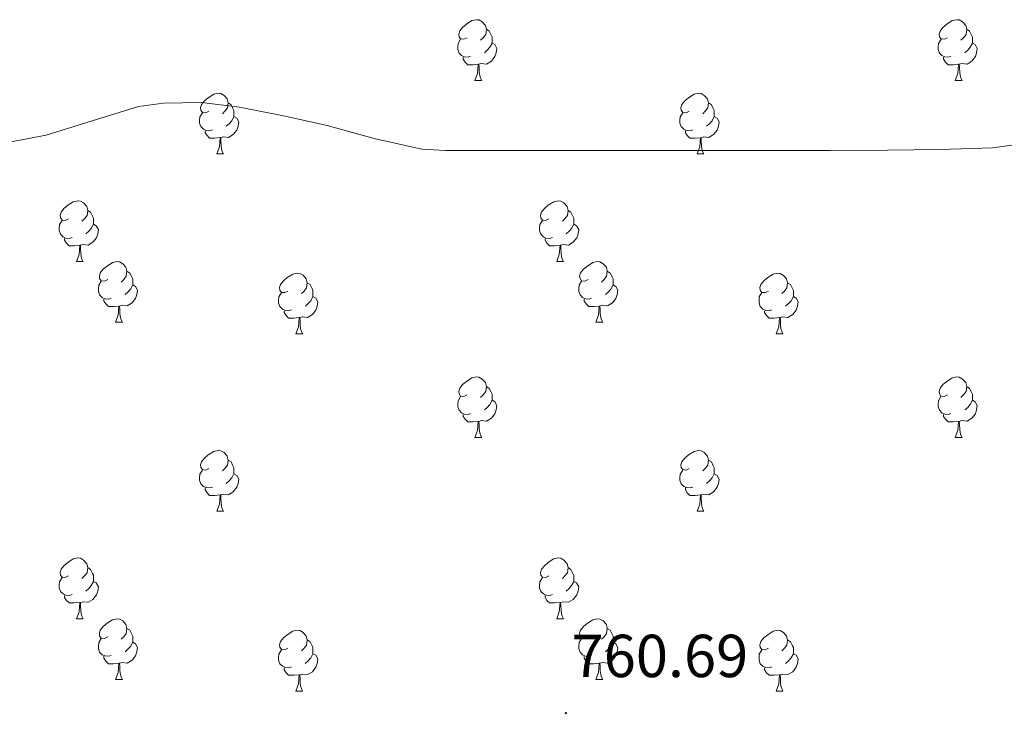
# Model space of a CAD drawing. Units: metres. Extents: x 541800 to 546274, y 4721225 to 4724223.
# Drawn here: x 543430 to 543593, y 4723770 to 4723885 of the extents above; entities that cross this region are included whole.
import ezdxf
from ezdxf.enums import TextEntityAlignment as Align

# ---------------------------------------------------------------- set-up
doc = ezdxf.new("R2010")
doc.units = ezdxf.units.M
doc.header["$MEASUREMENT"] = 0
for name, color, linetype, lineweight in [('Carátula', 7, 'Continuous', 5), ('Level 36', 19, 'Continuous', 40), ('Level 41', 19, 'Continuous', 0), ('Level 5', 36, 'Continuous', 0), ('Level 7', 1, 'Continuous', 0)]:
    doc.layers.add(name, color=color, linetype=linetype, lineweight=lineweight)
doc.styles.add('Arial', font='ARIAL.TTF', dxfattribs={"height": 0.2})

# ---------------------------------------------------------------- blocks, each defined once
blk = doc.blocks.new('5PATER')
at = {"layer": 'Carátula', "linetype": 'Continuous', "lineweight": 5}
h = blk.add_hatch(color=250, dxfattribs=at)
edge = h.paths.add_edge_path()
edge.add_ellipse((0, 0), major_axis=(-1.33, -1.34), ratio=0.999422, start_angle=0, end_angle=360)

msp = doc.modelspace()

# ---------------------------------------------------------------- linework, layer by layer
at = {"layer": 'Level 36', "color": 92, "linetype": 'Continuous', "lineweight": 0}
for points in [[(543503.95, 4723882.01), (543503.42, 4723881.74), (543502.89, 4723881.8), (543502.62, 4723882.17), (543502.57, 4723882.6), (543502.73, 4723883.12), (543503.21, 4723883.71), (543503.84, 4723884.24), (543504.74, 4723884.82), (543505.49, 4723884.98), (543505.91, 4723884.93), (543506.44, 4723884.62), (543506.97, 4723884.03), (543507.13, 4723883.39), (543507.02, 4723882.54), (543506.6, 4723882.01), (543506.18, 4723881.58)], [(543507.13, 4723883.39), (543507.61, 4723883.08), (543507.92, 4723882.44), (543508.08, 4723882.12), (543508.08, 4723881.54), (543508.08, 4723881.11), (543507.71, 4723880.42), (543507.29, 4723879.94), (543506.81, 4723879.52)], [(543583.28, 4723882.01), (543582.74, 4723881.74), (543582.22, 4723881.8), (543581.95, 4723882.17), (543581.9, 4723882.59), (543582.06, 4723883.11), (543582.54, 4723883.71), (543583.17, 4723884.24), (543584.07, 4723884.82), (543584.82, 4723884.98), (543585.24, 4723884.93), (543585.77, 4723884.61), (543586.3, 4723884.03), (543586.46, 4723883.39), (543586.35, 4723882.54), (543585.92, 4723882.01), (543585.5, 4723881.58)], [(543586.46, 4723883.39), (543586.94, 4723883.07), (543587.25, 4723882.43), (543587.41, 4723882.11), (543587.41, 4723881.53), (543587.41, 4723881.11), (543587.04, 4723880.42), (543586.62, 4723879.94), (543586.14, 4723879.52)], [(543504.53, 4723878.93), (543504.11, 4723878.77), (543503.52, 4723878.83), (543503.05, 4723879.04), (543502.62, 4723879.46), (543502.41, 4723880.05), (543502.41, 4723880.47), (543502.46, 4723881.06), (543502.89, 4723881.74)], [(543508.08, 4723881.11), (543508.54, 4723880.86), (543508.88, 4723880.24), (543508.77, 4723879.52), (543508.56, 4723878.88), (543507.98, 4723878.14), (543507.18, 4723877.66), (543506.33, 4723877.76), (543505.9, 4723877.64)], [(543583.86, 4723878.93), (543583.44, 4723878.77), (543582.85, 4723878.83), (543582.38, 4723879.04), (543581.95, 4723879.46), (543581.74, 4723880.05), (543581.74, 4723880.47), (543581.79, 4723881.05), (543582.22, 4723881.74)], [(543587.41, 4723881.11), (543587.86, 4723880.86), (543588.21, 4723880.24), (543588.1, 4723879.52), (543587.89, 4723878.88), (543587.3, 4723878.14), (543586.51, 4723877.66), (543585.66, 4723877.76), (543585.23, 4723877.63)], [(543505.79, 4723877.64), (543504.9, 4723877.55), (543504.06, 4723877.55), (543503.63, 4723877.98), (543503.31, 4723878.46), (543503.31, 4723878.77)], [(543585.12, 4723877.63), (543584.23, 4723877.55), (543583.38, 4723877.55), (543582.96, 4723877.98), (543582.64, 4723878.45), (543582.64, 4723878.77)], [(543505.25, 4723874.95), (543505.68, 4723876.11), (543505.79, 4723877.64), (543505.9, 4723877.64), (543505.94, 4723877.05), (543505.97, 4723876.36), (543506.04, 4723875.75), (543506.16, 4723875.35), (543506.37, 4723874.95)], [(543584.58, 4723874.95), (543585.01, 4723876.11), (543585.12, 4723877.63), (543585.23, 4723877.63), (543585.26, 4723877.05), (543585.3, 4723876.36), (543585.37, 4723875.75), (543585.48, 4723875.35), (543585.7, 4723874.95)], [(543505.25, 4723874.95), (543506.37, 4723874.95)], [(543584.58, 4723874.95), (543585.7, 4723874.95)], [(543461.31, 4723869.87), (543460.78, 4723869.61), (543460.25, 4723869.66), (543459.99, 4723870.03), (543459.93, 4723870.46), (543460.09, 4723870.98), (543460.57, 4723871.57), (543461.21, 4723872.1), (543462.11, 4723872.69), (543462.85, 4723872.85), (543463.28, 4723872.79), (543463.81, 4723872.48), (543464.34, 4723871.89), (543464.5, 4723871.25), (543464.39, 4723870.4), (543463.96, 4723869.87), (543463.54, 4723869.45)], [(543540.64, 4723869.87), (543540.11, 4723869.6), (543539.58, 4723869.66), (543539.31, 4723870.03), (543539.26, 4723870.45), (543539.42, 4723870.97), (543539.9, 4723871.57), (543540.53, 4723872.1), (543541.43, 4723872.68), (543542.18, 4723872.84), (543542.6, 4723872.79), (543543.13, 4723872.47), (543543.66, 4723871.89), (543543.82, 4723871.25), (543543.71, 4723870.4), (543543.29, 4723869.87), (543542.87, 4723869.44)], [(543464.5, 4723871.25), (543464.97, 4723870.94), (543465.29, 4723870.3), (543465.45, 4723869.98), (543465.45, 4723869.4), (543465.45, 4723868.97), (543465.08, 4723868.28), (543464.66, 4723867.8), (543464.18, 4723867.38)], [(543543.82, 4723871.25), (543544.3, 4723870.93), (543544.61, 4723870.29), (543544.77, 4723869.97), (543544.77, 4723869.39), (543544.77, 4723868.97), (543544.4, 4723868.28), (543543.98, 4723867.8), (543543.5, 4723867.38)], [(543461.9, 4723866.79), (543461.47, 4723866.63), (543460.89, 4723866.69), (543460.41, 4723866.9), (543459.99, 4723867.33), (543459.77, 4723867.91), (543459.77, 4723868.33), (543459.83, 4723868.92), (543460.25, 4723869.61)], [(543465.45, 4723868.97), (543465.9, 4723868.72), (543466.25, 4723868.11), (543466.14, 4723867.38), (543465.93, 4723866.74), (543465.34, 4723866), (543464.55, 4723865.52), (543463.7, 4723865.63), (543463.27, 4723865.5)], [(543541.22, 4723866.79), (543540.8, 4723866.63), (543540.21, 4723866.69), (543539.74, 4723866.9), (543539.31, 4723867.32), (543539.1, 4723867.91), (543539.1, 4723868.33), (543539.15, 4723868.91), (543539.58, 4723869.6)], [(543544.77, 4723868.97), (543545.23, 4723868.72), (543545.57, 4723868.1), (543545.46, 4723867.38), (543545.25, 4723866.74), (543544.67, 4723866), (543543.87, 4723865.52), (543543.02, 4723865.62), (543542.59, 4723865.49)], [(543463.16, 4723865.5), (543462.27, 4723865.41), (543461.42, 4723865.41), (543461, 4723865.84), (543460.68, 4723866.32), (543460.68, 4723866.63)], [(543462.61, 4723862.81), (543463.05, 4723863.97), (543463.16, 4723865.5), (543463.27, 4723865.5), (543463.3, 4723864.91), (543463.34, 4723864.23), (543463.41, 4723863.61), (543463.52, 4723863.21), (543463.74, 4723862.81)], [(543542.48, 4723865.49), (543541.59, 4723865.41), (543540.75, 4723865.41), (543540.32, 4723865.84), (543540, 4723866.31), (543540, 4723866.63)], [(543541.94, 4723862.81), (543542.37, 4723863.97), (543542.48, 4723865.49), (543542.59, 4723865.49), (543542.63, 4723864.91), (543542.66, 4723864.22), (543542.73, 4723863.61), (543542.85, 4723863.21), (543543.06, 4723862.81)], [(543462.61, 4723862.81), (543463.74, 4723862.81)], [(543541.94, 4723862.81), (543543.06, 4723862.81)], [(543438.12, 4723852.1), (543437.59, 4723851.84), (543437.06, 4723851.89), (543436.8, 4723852.26), (543436.74, 4723852.69), (543436.9, 4723853.21), (543437.38, 4723853.8), (543438.02, 4723854.33), (543438.92, 4723854.92), (543439.66, 4723855.08), (543440.09, 4723855.02), (543440.62, 4723854.71), (543441.15, 4723854.12), (543441.31, 4723853.48), (543441.2, 4723852.63), (543440.77, 4723852.1), (543440.35, 4723851.68)], [(543517.45, 4723852.1), (543516.92, 4723851.84), (543516.39, 4723851.89), (543516.13, 4723852.26), (543516.07, 4723852.69), (543516.23, 4723853.21), (543516.71, 4723853.8), (543517.35, 4723854.33), (543518.25, 4723854.92), (543518.99, 4723855.08), (543519.42, 4723855.02), (543519.95, 4723854.71), (543520.48, 4723854.12), (543520.64, 4723853.48), (543520.53, 4723852.63), (543520.1, 4723852.1), (543519.68, 4723851.68)], [(543441.31, 4723853.48), (543441.78, 4723853.17), (543442.1, 4723852.53), (543442.26, 4723852.21), (543442.26, 4723851.63), (543442.26, 4723851.2), (543441.89, 4723850.51), (543441.47, 4723850.03), (543440.99, 4723849.61)], [(543520.64, 4723853.48), (543521.11, 4723853.17), (543521.43, 4723852.53), (543521.59, 4723852.21), (543521.59, 4723851.63), (543521.59, 4723851.2), (543521.22, 4723850.51), (543520.8, 4723850.03), (543520.32, 4723849.61)], [(543438.71, 4723849.02), (543438.28, 4723848.86), (543437.7, 4723848.92), (543437.22, 4723849.13), (543436.8, 4723849.56), (543436.58, 4723850.14), (543436.58, 4723850.56), (543436.64, 4723851.15), (543437.06, 4723851.84)], [(543442.26, 4723851.2), (543442.71, 4723850.95), (543443.06, 4723850.34), (543442.95, 4723849.61), (543442.74, 4723848.97), (543442.15, 4723848.23), (543441.36, 4723847.75), (543440.51, 4723847.86), (543440.08, 4723847.73)], [(543518.04, 4723849.02), (543517.61, 4723848.86), (543517.03, 4723848.92), (543516.55, 4723849.13), (543516.13, 4723849.56), (543515.91, 4723850.14), (543515.91, 4723850.56), (543515.97, 4723851.15), (543516.39, 4723851.84)], [(543521.59, 4723851.2), (543522.04, 4723850.95), (543522.39, 4723850.34), (543522.28, 4723849.61), (543522.07, 4723848.97), (543521.48, 4723848.23), (543520.69, 4723847.75), (543519.84, 4723847.86), (543519.41, 4723847.73)], [(543439.97, 4723847.73), (543439.08, 4723847.64), (543438.23, 4723847.64), (543437.81, 4723848.07), (543437.49, 4723848.55), (543437.49, 4723848.86)], [(543439.42, 4723845.04), (543439.86, 4723846.2), (543439.97, 4723847.73), (543440.08, 4723847.73), (543440.11, 4723847.14), (543440.15, 4723846.46), (543440.22, 4723845.84), (543440.33, 4723845.44), (543440.55, 4723845.04)], [(543519.3, 4723847.73), (543518.4, 4723847.64), (543517.56, 4723847.64), (543517.14, 4723848.07), (543516.82, 4723848.55), (543516.82, 4723848.86)], [(543518.75, 4723845.04), (543519.18, 4723846.2), (543519.3, 4723847.73), (543519.41, 4723847.73), (543519.44, 4723847.14), (543519.48, 4723846.46), (543519.54, 4723845.84), (543519.66, 4723845.44), (543519.88, 4723845.04)], [(543439.42, 4723845.04), (543440.55, 4723845.04)], [(543444.6, 4723842.07), (543444.07, 4723841.8), (543443.54, 4723841.86), (543443.27, 4723842.23), (543443.22, 4723842.65), (543443.38, 4723843.17), (543443.86, 4723843.77), (543444.49, 4723844.3), (543445.39, 4723844.88), (543446.14, 4723845.04), (543446.56, 4723844.99), (543447.09, 4723844.67), (543447.62, 4723844.09), (543447.78, 4723843.45), (543447.67, 4723842.6), (543447.25, 4723842.07), (543446.83, 4723841.64)], [(543518.75, 4723845.04), (543519.88, 4723845.04)], [(543523.92, 4723842.07), (543523.4, 4723841.8), (543522.86, 4723841.86), (543522.6, 4723842.23), (543522.54, 4723842.65), (543522.7, 4723843.17), (543523.18, 4723843.77), (543523.82, 4723844.3), (543524.72, 4723844.88), (543525.46, 4723845.04), (543525.89, 4723844.99), (543526.42, 4723844.67), (543526.95, 4723844.09), (543527.11, 4723843.45), (543527, 4723842.6), (543526.58, 4723842.07), (543526.16, 4723841.64)], [(543447.78, 4723843.45), (543448.26, 4723843.13), (543448.57, 4723842.49), (543448.73, 4723842.17), (543448.73, 4723841.59), (543448.73, 4723841.17), (543448.36, 4723840.48), (543447.94, 4723840), (543447.46, 4723839.58)], [(543474.37, 4723840.16), (543473.84, 4723839.9), (543473.31, 4723839.95), (543473.04, 4723840.32), (543472.99, 4723840.75), (543473.15, 4723841.27), (543473.63, 4723841.86), (543474.26, 4723842.39), (543475.16, 4723842.98), (543475.91, 4723843.14), (543476.34, 4723843.08), (543476.86, 4723842.77), (543477.4, 4723842.18), (543477.56, 4723841.54), (543477.44, 4723840.69), (543477.02, 4723840.16), (543476.6, 4723839.74)], [(543527.11, 4723843.45), (543527.58, 4723843.13), (543527.9, 4723842.49), (543528.06, 4723842.17), (543528.06, 4723841.59), (543528.06, 4723841.17), (543527.69, 4723840.48), (543527.27, 4723840), (543526.79, 4723839.58)], [(543553.7, 4723840.16), (543553.17, 4723839.9), (543552.64, 4723839.95), (543552.37, 4723840.32), (543552.32, 4723840.74), (543552.48, 4723841.26), (543552.96, 4723841.86), (543553.59, 4723842.39), (543554.49, 4723842.98), (543555.24, 4723843.14), (543555.66, 4723843.08), (543556.19, 4723842.76), (543556.72, 4723842.18), (543556.88, 4723841.54), (543556.77, 4723840.69), (543556.35, 4723840.16), (543555.93, 4723839.74)], [(543445.18, 4723838.99), (543444.76, 4723838.83), (543444.17, 4723838.89), (543443.7, 4723839.1), (543443.27, 4723839.52), (543443.06, 4723840.11), (543443.06, 4723840.53), (543443.11, 4723841.11), (543443.54, 4723841.8)], [(543448.73, 4723841.17), (543449.19, 4723840.92), (543449.53, 4723840.3), (543449.42, 4723839.58), (543449.21, 4723838.94), (543448.63, 4723838.2), (543447.83, 4723837.72), (543446.98, 4723837.82), (543446.55, 4723837.69)], [(543477.56, 4723841.54), (543478.03, 4723841.23), (543478.34, 4723840.59), (543478.5, 4723840.27), (543478.5, 4723839.69), (543478.5, 4723839.26), (543478.14, 4723838.57), (543477.72, 4723838.09), (543477.24, 4723837.67)], [(543524.51, 4723838.99), (543524.08, 4723838.83), (543523.5, 4723838.89), (543523.02, 4723839.1), (543522.6, 4723839.52), (543522.38, 4723840.11), (543522.38, 4723840.53), (543522.44, 4723841.11), (543522.86, 4723841.8)], [(543528.06, 4723841.17), (543528.52, 4723840.92), (543528.86, 4723840.3), (543528.75, 4723839.58), (543528.54, 4723838.94), (543527.96, 4723838.2), (543527.16, 4723837.72), (543526.31, 4723837.82), (543525.88, 4723837.69)], [(543556.88, 4723841.54), (543557.36, 4723841.22), (543557.67, 4723840.58), (543557.83, 4723840.26), (543557.83, 4723839.68), (543557.83, 4723839.26), (543557.46, 4723838.57), (543557.04, 4723838.09), (543556.56, 4723837.67)], [(543474.96, 4723837.08), (543474.53, 4723836.92), (543473.94, 4723836.98), (543473.47, 4723837.19), (543473.04, 4723837.62), (543472.83, 4723838.2), (543472.83, 4723838.62), (543472.88, 4723839.21), (543473.31, 4723839.9)], [(543554.28, 4723837.08), (543553.86, 4723836.92), (543553.27, 4723836.98), (543552.8, 4723837.19), (543552.37, 4723837.62), (543552.16, 4723838.2), (543552.16, 4723838.62), (543552.21, 4723839.2), (543552.64, 4723839.9)], [(543446.44, 4723837.69), (543445.55, 4723837.61), (543444.71, 4723837.61), (543444.28, 4723838.04), (543443.96, 4723838.51), (543443.96, 4723838.83)], [(543478.5, 4723839.26), (543478.96, 4723839.01), (543479.3, 4723838.4), (543479.2, 4723837.67), (543478.98, 4723837.03), (543478.4, 4723836.29), (543477.6, 4723835.81), (543476.76, 4723835.92), (543476.32, 4723835.79)], [(543525.77, 4723837.69), (543524.88, 4723837.61), (543524.04, 4723837.61), (543523.61, 4723838.04), (543523.29, 4723838.51), (543523.29, 4723838.83)], [(543557.83, 4723839.26), (543558.29, 4723839.01), (543558.63, 4723838.4), (543558.52, 4723837.67), (543558.31, 4723837.03), (543557.73, 4723836.29), (543556.93, 4723835.81), (543556.08, 4723835.92), (543555.65, 4723835.78)], [(543445.9, 4723835.01), (543446.33, 4723836.17), (543446.44, 4723837.69), (543446.55, 4723837.69), (543446.59, 4723837.11), (543446.62, 4723836.42), (543446.69, 4723835.81), (543446.81, 4723835.41), (543447.02, 4723835.01)], [(543476.22, 4723835.79), (543475.32, 4723835.7), (543474.48, 4723835.7), (543474.06, 4723836.13), (543473.74, 4723836.61), (543473.74, 4723836.92)], [(543525.22, 4723835.01), (543525.66, 4723836.17), (543525.77, 4723837.69), (543525.88, 4723837.69), (543525.92, 4723837.11), (543525.95, 4723836.42), (543526.02, 4723835.81), (543526.14, 4723835.41), (543526.35, 4723835.01)], [(543555.54, 4723835.78), (543554.65, 4723835.7), (543553.81, 4723835.7), (543553.38, 4723836.13), (543553.06, 4723836.6), (543553.06, 4723836.92)], [(543445.9, 4723835.01), (543447.02, 4723835.01)], [(543475.67, 4723833.1), (543476.1, 4723834.26), (543476.22, 4723835.79), (543476.32, 4723835.79), (543476.36, 4723835.2), (543476.4, 4723834.52), (543476.46, 4723833.9), (543476.58, 4723833.5), (543476.8, 4723833.1)], [(543525.22, 4723835.01), (543526.35, 4723835.01)], [(543555, 4723833.1), (543555.43, 4723834.26), (543555.54, 4723835.78), (543555.65, 4723835.78), (543555.69, 4723835.2), (543555.72, 4723834.52), (543555.79, 4723833.9), (543555.91, 4723833.5), (543556.12, 4723833.1)], [(543475.67, 4723833.1), (543476.8, 4723833.1)], [(543555, 4723833.1), (543556.12, 4723833.1)], [(543503.95, 4723823.02), (543503.42, 4723822.75), (543502.89, 4723822.81), (543502.62, 4723823.18), (543502.57, 4723823.6), (543502.73, 4723824.12), (543503.21, 4723824.72), (543503.84, 4723825.25), (543504.74, 4723825.83), (543505.49, 4723825.99), (543505.91, 4723825.94), (543506.44, 4723825.62), (543506.97, 4723825.04), (543507.13, 4723824.4), (543507.02, 4723823.55), (543506.6, 4723823.02), (543506.18, 4723822.59)], [(543583.27, 4723823.02), (543582.74, 4723822.75), (543582.21, 4723822.81), (543581.95, 4723823.18), (543581.89, 4723823.6), (543582.05, 4723824.12), (543582.53, 4723824.72), (543583.17, 4723825.25), (543584.07, 4723825.83), (543584.81, 4723825.99), (543585.24, 4723825.94), (543585.77, 4723825.62), (543586.3, 4723825.04), (543586.46, 4723824.4), (543586.35, 4723823.55), (543585.92, 4723823.02), (543585.5, 4723822.59)], [(543507.13, 4723824.4), (543507.61, 4723824.08), (543507.92, 4723823.44), (543508.08, 4723823.12), (543508.08, 4723822.54), (543508.08, 4723822.12), (543507.71, 4723821.43), (543507.29, 4723820.95), (543506.81, 4723820.53)], [(543586.46, 4723824.4), (543586.93, 4723824.08), (543587.25, 4723823.44), (543587.41, 4723823.12), (543587.41, 4723822.54), (543587.41, 4723822.12), (543587.04, 4723821.43), (543586.62, 4723820.95), (543586.14, 4723820.53)], [(543504.53, 4723819.94), (543504.11, 4723819.78), (543503.52, 4723819.84), (543503.05, 4723820.05), (543502.62, 4723820.47), (543502.41, 4723821.06), (543502.41, 4723821.48), (543502.46, 4723822.06), (543502.89, 4723822.75)], [(543508.08, 4723822.12), (543508.54, 4723821.87), (543508.88, 4723821.25), (543508.77, 4723820.53), (543508.56, 4723819.89), (543507.98, 4723819.15), (543507.18, 4723818.67), (543506.33, 4723818.77), (543505.9, 4723818.64)], [(543583.86, 4723819.94), (543583.43, 4723819.78), (543582.85, 4723819.84), (543582.37, 4723820.05), (543581.95, 4723820.47), (543581.73, 4723821.06), (543581.73, 4723821.48), (543581.79, 4723822.06), (543582.21, 4723822.75)], [(543587.41, 4723822.12), (543587.86, 4723821.87), (543588.21, 4723821.25), (543588.1, 4723820.53), (543587.89, 4723819.89), (543587.3, 4723819.15), (543586.51, 4723818.67), (543585.66, 4723818.77), (543585.23, 4723818.64)], [(543505.79, 4723818.64), (543504.9, 4723818.56), (543504.06, 4723818.56), (543503.63, 4723818.99), (543503.31, 4723819.46), (543503.31, 4723819.78)], [(543505.25, 4723815.96), (543505.68, 4723817.12), (543505.79, 4723818.64), (543505.9, 4723818.64), (543505.94, 4723818.06), (543505.97, 4723817.37), (543506.04, 4723816.76), (543506.16, 4723816.36), (543506.37, 4723815.96)], [(543585.12, 4723818.64), (543584.23, 4723818.56), (543583.38, 4723818.56), (543582.96, 4723818.99), (543582.64, 4723819.46), (543582.64, 4723819.78)], [(543584.57, 4723815.96), (543585.01, 4723817.12), (543585.12, 4723818.64), (543585.23, 4723818.64), (543585.26, 4723818.06), (543585.3, 4723817.37), (543585.37, 4723816.76), (543585.48, 4723816.36), (543585.7, 4723815.96)], [(543505.25, 4723815.96), (543506.37, 4723815.96)], [(543584.57, 4723815.96), (543585.7, 4723815.96)], [(543461.31, 4723810.88), (543460.78, 4723810.61), (543460.25, 4723810.67), (543459.99, 4723811.04), (543459.93, 4723811.46), (543460.09, 4723811.98), (543460.57, 4723812.58), (543461.21, 4723813.11), (543462.11, 4723813.69), (543462.85, 4723813.85), (543463.28, 4723813.8), (543463.81, 4723813.48), (543464.34, 4723812.9), (543464.5, 4723812.26), (543464.39, 4723811.41), (543463.96, 4723810.88), (543463.54, 4723810.45)], [(543540.64, 4723810.88), (543540.11, 4723810.61), (543539.58, 4723810.67), (543539.31, 4723811.04), (543539.26, 4723811.46), (543539.42, 4723811.98), (543539.9, 4723812.58), (543540.53, 4723813.11), (543541.43, 4723813.69), (543542.18, 4723813.85), (543542.6, 4723813.8), (543543.13, 4723813.48), (543543.66, 4723812.9), (543543.82, 4723812.26), (543543.71, 4723811.41), (543543.29, 4723810.88), (543542.87, 4723810.45)], [(543464.5, 4723812.26), (543464.97, 4723811.94), (543465.29, 4723811.3), (543465.45, 4723810.98), (543465.45, 4723810.4), (543465.45, 4723809.98), (543465.08, 4723809.29), (543464.66, 4723808.81), (543464.18, 4723808.39)], [(543543.82, 4723812.26), (543544.3, 4723811.94), (543544.61, 4723811.3), (543544.77, 4723810.98), (543544.77, 4723810.4), (543544.77, 4723809.98), (543544.4, 4723809.29), (543543.98, 4723808.81), (543543.5, 4723808.39)], [(543461.9, 4723807.8), (543461.47, 4723807.64), (543460.89, 4723807.7), (543460.41, 4723807.91), (543459.99, 4723808.33), (543459.77, 4723808.92), (543459.77, 4723809.34), (543459.83, 4723809.92), (543460.25, 4723810.61)], [(543541.22, 4723807.8), (543540.8, 4723807.64), (543540.21, 4723807.7), (543539.74, 4723807.91), (543539.31, 4723808.33), (543539.1, 4723808.92), (543539.1, 4723809.34), (543539.15, 4723809.92), (543539.58, 4723810.61)], [(543465.45, 4723809.98), (543465.9, 4723809.73), (543466.25, 4723809.11), (543466.14, 4723808.39), (543465.93, 4723807.75), (543465.34, 4723807.01), (543464.55, 4723806.53), (543463.7, 4723806.63), (543463.27, 4723806.5)], [(543544.77, 4723809.98), (543545.23, 4723809.73), (543545.57, 4723809.11), (543545.46, 4723808.39), (543545.25, 4723807.75), (543544.67, 4723807.01), (543543.87, 4723806.53), (543543.02, 4723806.63), (543542.59, 4723806.5)], [(543463.16, 4723806.5), (543462.27, 4723806.42), (543461.42, 4723806.42), (543461, 4723806.85), (543460.68, 4723807.32), (543460.68, 4723807.64)], [(543542.48, 4723806.5), (543541.59, 4723806.42), (543540.75, 4723806.42), (543540.32, 4723806.85), (543540, 4723807.32), (543540, 4723807.64)], [(543462.61, 4723803.82), (543463.05, 4723804.98), (543463.16, 4723806.5), (543463.27, 4723806.5), (543463.3, 4723805.92), (543463.34, 4723805.23), (543463.41, 4723804.62), (543463.52, 4723804.22), (543463.74, 4723803.82)], [(543541.94, 4723803.82), (543542.37, 4723804.98), (543542.48, 4723806.5), (543542.59, 4723806.5), (543542.63, 4723805.92), (543542.66, 4723805.23), (543542.73, 4723804.62), (543542.85, 4723804.22), (543543.06, 4723803.82)], [(543462.61, 4723803.82), (543463.74, 4723803.82)], [(543541.94, 4723803.82), (543543.06, 4723803.82)], [(543438.12, 4723793.11), (543437.59, 4723792.84), (543437.06, 4723792.9), (543436.8, 4723793.27), (543436.74, 4723793.7), (543436.9, 4723794.22), (543437.38, 4723794.81), (543438.02, 4723795.34), (543438.92, 4723795.92), (543439.66, 4723796.08), (543440.09, 4723796.03), (543440.62, 4723795.72), (543441.15, 4723795.13), (543441.31, 4723794.49), (543441.2, 4723793.64), (543440.77, 4723793.11), (543440.35, 4723792.68)], [(543517.45, 4723793.11), (543516.92, 4723792.84), (543516.39, 4723792.9), (543516.12, 4723793.27), (543516.07, 4723793.69), (543516.23, 4723794.21), (543516.71, 4723794.81), (543517.34, 4723795.34), (543518.24, 4723795.92), (543518.99, 4723796.08), (543519.42, 4723796.03), (543519.94, 4723795.71), (543520.48, 4723795.13), (543520.64, 4723794.49), (543520.52, 4723793.64), (543520.1, 4723793.11), (543519.68, 4723792.68)], [(543441.31, 4723794.49), (543441.78, 4723794.18), (543442.1, 4723793.54), (543442.26, 4723793.22), (543442.26, 4723792.64), (543442.26, 4723792.21), (543441.89, 4723791.52), (543441.47, 4723791.04), (543440.99, 4723790.62)], [(543520.64, 4723794.49), (543521.11, 4723794.17), (543521.42, 4723793.53), (543521.58, 4723793.21), (543521.58, 4723792.63), (543521.58, 4723792.21), (543521.22, 4723791.52), (543520.8, 4723791.04), (543520.32, 4723790.62)], [(543438.71, 4723790.03), (543438.28, 4723789.87), (543437.7, 4723789.93), (543437.22, 4723790.14), (543436.8, 4723790.56), (543436.58, 4723791.15), (543436.58, 4723791.57), (543436.64, 4723792.16), (543437.06, 4723792.84)], [(543518.04, 4723790.03), (543517.61, 4723789.87), (543517.02, 4723789.93), (543516.55, 4723790.14), (543516.12, 4723790.56), (543515.91, 4723791.15), (543515.91, 4723791.57), (543515.96, 4723792.15), (543516.39, 4723792.84)], [(543442.26, 4723792.21), (543442.71, 4723791.96), (543443.06, 4723791.34), (543442.95, 4723790.62), (543442.74, 4723789.98), (543442.15, 4723789.24), (543441.36, 4723788.76), (543440.51, 4723788.86), (543440.08, 4723788.74)], [(543521.58, 4723792.21), (543522.04, 4723791.96), (543522.38, 4723791.34), (543522.28, 4723790.62), (543522.06, 4723789.98), (543521.48, 4723789.24), (543520.68, 4723788.76), (543519.84, 4723788.86), (543519.4, 4723788.73)], [(543439.97, 4723788.74), (543439.08, 4723788.65), (543438.23, 4723788.65), (543437.81, 4723789.08), (543437.49, 4723789.56), (543437.49, 4723789.87)], [(543519.3, 4723788.73), (543518.4, 4723788.65), (543517.56, 4723788.65), (543517.14, 4723789.08), (543516.82, 4723789.55), (543516.82, 4723789.87)], [(543439.42, 4723786.05), (543439.86, 4723787.21), (543439.97, 4723788.74), (543440.08, 4723788.74), (543440.11, 4723788.15), (543440.15, 4723787.46), (543440.22, 4723786.85), (543440.33, 4723786.45), (543440.55, 4723786.05)], [(543518.75, 4723786.05), (543519.18, 4723787.21), (543519.3, 4723788.73), (543519.4, 4723788.73), (543519.44, 4723788.15), (543519.48, 4723787.46), (543519.54, 4723786.85), (543519.66, 4723786.45), (543519.88, 4723786.05)], [(543439.42, 4723786.05), (543440.55, 4723786.05)], [(543444.6, 4723783.08), (543444.07, 4723782.81), (543443.54, 4723782.86), (543443.27, 4723783.24), (543443.22, 4723783.66), (543443.38, 4723784.18), (543443.86, 4723784.78), (543444.49, 4723785.3), (543445.39, 4723785.89), (543446.14, 4723786.05), (543446.56, 4723786), (543447.09, 4723785.68), (543447.62, 4723785.1), (543447.78, 4723784.46), (543447.67, 4723783.6), (543447.25, 4723783.08), (543446.83, 4723782.65)], [(543518.75, 4723786.05), (543519.88, 4723786.05)], [(543523.92, 4723783.07), (543523.4, 4723782.81), (543522.86, 4723782.86), (543522.6, 4723783.23), (543522.54, 4723783.66), (543522.7, 4723784.18), (543523.18, 4723784.77), (543523.82, 4723785.3), (543524.72, 4723785.89), (543525.46, 4723786.05), (543525.89, 4723785.99), (543526.42, 4723785.68), (543526.95, 4723785.09), (543527.11, 4723784.45), (543527, 4723783.6), (543526.58, 4723783.07), (543526.16, 4723782.65)], [(543447.78, 4723784.46), (543448.26, 4723784.14), (543448.57, 4723783.5), (543448.73, 4723783.18), (543448.73, 4723782.6), (543448.73, 4723782.18), (543448.36, 4723781.48), (543447.94, 4723781), (543447.46, 4723780.58)], [(543527.11, 4723784.45), (543527.58, 4723784.14), (543527.9, 4723783.5), (543528.06, 4723783.18), (543528.06, 4723782.6), (543528.06, 4723782.17), (543527.69, 4723781.48), (543527.27, 4723781), (543526.79, 4723780.58)], [(543445.18, 4723780), (543444.76, 4723779.84), (543444.17, 4723779.9), (543443.7, 4723780.1), (543443.27, 4723780.53), (543443.06, 4723781.12), (543443.06, 4723781.54), (543443.11, 4723782.12), (543443.54, 4723782.81)], [(543474.37, 4723781.17), (543473.84, 4723780.9), (543473.31, 4723780.96), (543473.04, 4723781.33), (543472.99, 4723781.76), (543473.15, 4723782.28), (543473.63, 4723782.87), (543474.26, 4723783.4), (543475.16, 4723783.98), (543475.91, 4723784.14), (543476.33, 4723784.09), (543476.86, 4723783.77), (543477.39, 4723783.19), (543477.55, 4723782.55), (543477.44, 4723781.7), (543477.02, 4723781.17), (543476.6, 4723780.74)], [(543524.51, 4723779.99), (543524.08, 4723779.83), (543523.5, 4723779.89), (543523.02, 4723780.1), (543522.6, 4723780.53), (543522.38, 4723781.11), (543522.38, 4723781.53), (543522.44, 4723782.12), (543522.86, 4723782.81)], [(543553.7, 4723781.17), (543553.17, 4723780.9), (543552.64, 4723780.96), (543552.37, 4723781.33), (543552.32, 4723781.75), (543552.48, 4723782.27), (543552.96, 4723782.87), (543553.59, 4723783.4), (543554.49, 4723783.98), (543555.24, 4723784.14), (543555.66, 4723784.09), (543556.19, 4723783.77), (543556.72, 4723783.19), (543556.88, 4723782.55), (543556.77, 4723781.7), (543556.35, 4723781.17), (543555.93, 4723780.74)], [(543448.73, 4723782.18), (543449.19, 4723781.92), (543449.53, 4723781.31), (543449.42, 4723780.58), (543449.21, 4723779.94), (543448.63, 4723779.2), (543447.83, 4723778.72), (543446.98, 4723778.83), (543446.55, 4723778.7)], [(543477.55, 4723782.55), (543478.03, 4723782.23), (543478.34, 4723781.59), (543478.5, 4723781.27), (543478.5, 4723780.69), (543478.5, 4723780.27), (543478.13, 4723779.58), (543477.71, 4723779.1), (543477.23, 4723778.68)], [(543528.06, 4723782.17), (543528.52, 4723781.92), (543528.86, 4723781.31), (543528.75, 4723780.58), (543528.54, 4723779.94), (543527.96, 4723779.2), (543527.16, 4723778.72), (543526.31, 4723778.83), (543525.88, 4723778.7)], [(543556.88, 4723782.55), (543557.36, 4723782.23), (543557.67, 4723781.59), (543557.83, 4723781.27), (543557.83, 4723780.69), (543557.83, 4723780.27), (543557.46, 4723779.58), (543557.04, 4723779.1), (543556.56, 4723778.68)], [(543446.44, 4723778.7), (543445.55, 4723778.62), (543444.71, 4723778.62), (543444.28, 4723779.04), (543443.96, 4723779.52), (543443.96, 4723779.84)], [(543474.95, 4723778.09), (543474.53, 4723777.93), (543473.94, 4723777.99), (543473.47, 4723778.2), (543473.04, 4723778.62), (543472.83, 4723779.21), (543472.83, 4723779.63), (543472.88, 4723780.22), (543473.31, 4723780.9)], [(543478.5, 4723780.27), (543478.96, 4723780.02), (543479.3, 4723779.4), (543479.19, 4723778.68), (543478.98, 4723778.04), (543478.4, 4723777.3), (543477.6, 4723776.82), (543476.75, 4723776.92), (543476.32, 4723776.79)], [(543525.77, 4723778.7), (543524.88, 4723778.61), (543524.04, 4723778.61), (543523.61, 4723779.04), (543523.29, 4723779.52), (543523.29, 4723779.83)], [(543554.28, 4723778.09), (543553.86, 4723777.93), (543553.27, 4723777.99), (543552.8, 4723778.2), (543552.37, 4723778.62), (543552.16, 4723779.21), (543552.16, 4723779.63), (543552.21, 4723780.21), (543552.64, 4723780.9)], [(543557.83, 4723780.27), (543558.29, 4723780.02), (543558.63, 4723779.4), (543558.52, 4723778.68), (543558.31, 4723778.04), (543557.73, 4723777.3), (543556.93, 4723776.82), (543556.08, 4723776.92), (543555.65, 4723776.79)], [(543445.9, 4723776.02), (543446.33, 4723777.18), (543446.44, 4723778.7), (543446.55, 4723778.7), (543446.59, 4723778.12), (543446.62, 4723777.43), (543446.69, 4723776.82), (543446.81, 4723776.42), (543447.02, 4723776.02)], [(543476.21, 4723776.79), (543475.32, 4723776.71), (543474.48, 4723776.71), (543474.05, 4723777.14), (543473.73, 4723777.61), (543473.73, 4723777.93)], [(543525.22, 4723776.01), (543525.66, 4723777.17), (543525.77, 4723778.7), (543525.88, 4723778.7), (543525.92, 4723778.11), (543525.95, 4723777.43), (543526.02, 4723776.81), (543526.13, 4723776.41), (543526.35, 4723776.01)], [(543555.54, 4723776.79), (543554.65, 4723776.71), (543553.81, 4723776.71), (543553.38, 4723777.14), (543553.06, 4723777.61), (543553.06, 4723777.93)], [(543475.67, 4723774.11), (543476.1, 4723775.27), (543476.21, 4723776.79), (543476.32, 4723776.79), (543476.36, 4723776.21), (543476.39, 4723775.52), (543476.46, 4723774.91), (543476.58, 4723774.51), (543476.79, 4723774.11)], [(543555, 4723774.11), (543555.43, 4723775.27), (543555.54, 4723776.79), (543555.65, 4723776.79), (543555.69, 4723776.21), (543555.72, 4723775.52), (543555.79, 4723774.91), (543555.91, 4723774.51), (543556.12, 4723774.11)], [(543445.9, 4723776.02), (543447.02, 4723776.02)], [(543525.22, 4723776.01), (543526.35, 4723776.01)], [(543475.67, 4723774.11), (543476.79, 4723774.11)], [(543555, 4723774.11), (543556.12, 4723774.11)]]:
    msp.add_lwpolyline(points, dxfattribs=at)
at = {"layer": 'Level 5', "color": 36, "linetype": 'Continuous', "lineweight": 0}
msp.add_polyline3d([(543425.94, 4723864.31, 765), (543434.42, 4723865.91, 765), (543442.06, 4723868.28, 765), (543449.7, 4723870.62, 765), (543453.84, 4723871.2, 765), (543460.15, 4723871.3, 765), (543466.39, 4723870.55, 765), (543473.636, 4723869.12, 765), (543480.846, 4723867.528, 765), (543488.616, 4723865.386, 765), (543496.466, 4723863.624, 765), (543500.367, 4723863.373, 765), (543504.277, 4723863.372, 765), (543512.597, 4723863.36, 765), (543520.918, 4723863.368, 765), (543529.778, 4723863.376, 765), (543538.648, 4723863.404, 765), (543546.529, 4723863.382, 765), (543554.409, 4723863.37, 765), (543563.89, 4723863.398, 765), (543573.38, 4723863.456, 765), (543582.05, 4723863.554, 765), (543590.711, 4723863.811, 765), (543594.711, 4723864.341, 765)], dxfattribs=at)

# ---------------------------------------------------------------- block references
at = {"layer": 'Level 7', "color": 19, "linetype": 'Continuous', "lineweight": 0, "xscale": 0.09999983015004542, "yscale": 0.09999983015004542}
msp.add_blockref('5PATER', (543520.26, 4723770.47, 760.69), dxfattribs=at)

# ---------------------------------------------------------------- texts
at = {"layer": 'Level 41', "color": 19, "linetype": 'Continuous', "lineweight": 0, "style": 'Arial'}
msp.add_text('760.69', height=7, dxfattribs=at).set_placement((543521.22, 4723774.22, 760.69), align=Align.BOTTOM_LEFT)

doc.saveas('drawing.dxf')
